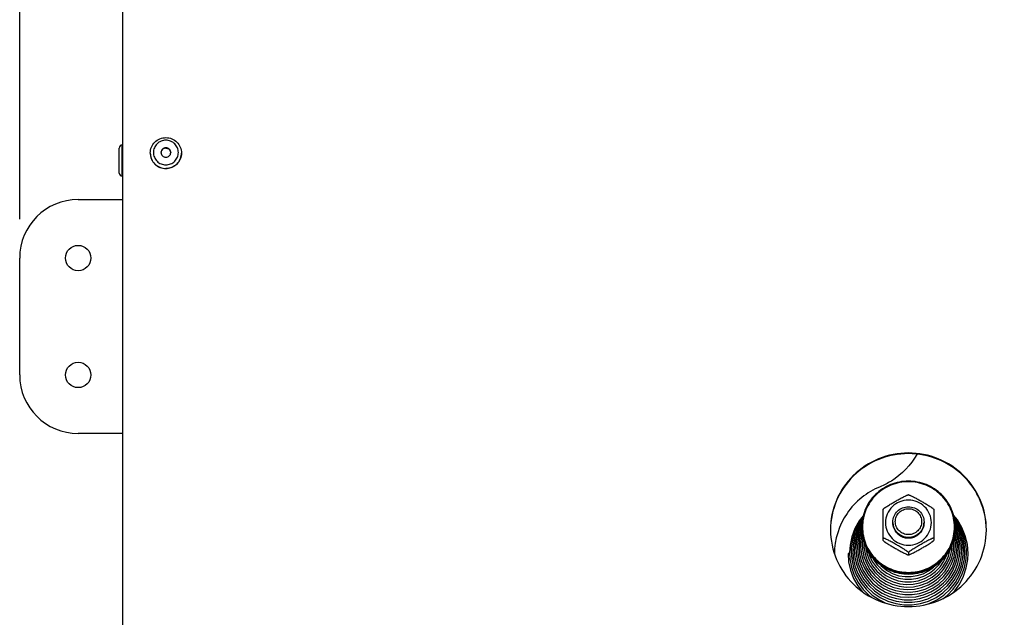
# Model space of a CAD drawing. Units: millimetres. Extents: x 0 to 7000, y 0 to 4950.
# Drawn here: x 3692 to 3945, y 3705 to 3858 of the extents above; entities that cross this region are included whole.
import ezdxf
from ezdxf.enums import TextEntityAlignment as Align

# ---------------------------------------------------------------- set-up
doc = ezdxf.new("R2010")
doc.units = ezdxf.units.MM
doc.header["$LTSCALE"] = 385
doc.layers.get('0').update_dxf_attribs({"linetype": 'CONTINUOUS'})
for name, color, linetype in [('DIN7337A-4_0X7_0-AL-ST-ELVTEKEN', 7, 'CONTINUOUS'), ('DIN9021-M8-STAAL-ELVZTEKEN', 7, 'CONTINUOUS'), ('DIN931-M8X55-STAALTEKEN', 7, 'CONTINUOUS'), ('DIN934-M8-STAAL-ELVZTEKEN', 7, 'CONTINUOUS'), ('INC-07013013158-2DMAAT', 7, 'CONTINUOUS'), ('KONISCHE-VEERTEKEN', 7, 'CONTINUOUS'), ('P201A00000000TEKEN', 7, 'CONTINUOUS'), ('P216A00000000TEKEN', 7, 'CONTINUOUS'), ('P301A00013058TEKEN', 7, 'CONTINUOUS')]:
    doc.layers.add(name, color=color, linetype=linetype)
doc.styles.add('TEXTSTYLE_2', font='ar_wgl_b.ttf')
doc.dimstyles.new('DIMSTYLE_1', dxfattribs={"dimtxt": 50, "dimasz": 50, "dimexe": 0.6, "dimexo": 0.6, "dimgap": 0.75, "dimtad": 1, "dimdec": 0, "dimdsep": 46, "dimtxsty": 'TEXTSTYLE_2', "dimblk": '_FILLED', "dimblk1": '_FILLED', "dimblk2": '_FILLED', "dimcen": 0.09, "dimazin": 2, "dimtp": 0.5, "dimtm": 0.5, "dimtfac": 1, "dimtdec": 0, "dimtofl": 0, "dimtmove": 0, "dimatfit": 3, "dimldrblk": '_FILLED', "dimfxl": 0, "dimtolj": 1, "dimarcsym": 0})

# ---------------------------------------------------------------- blocks, each defined once
blk = doc.blocks.new('_FILLED')
at = {"color": 0, "linetype": 'ByBlock'}
blk.add_solid([(0, 0), (-1, 0.2), (-1, -0.2)], dxfattribs=at)
blk = doc.blocks.new('*D21')
at = {"layer": 'INC-07013013158-2DMAAT', "color": 1, "linetype": 'Continuous'}
for p, q in [((3692.48, 3807.37), (3692.48, 4157.7)), ((5253.48, 3807.37), (5253.48, 4157.7)), ((3692.48, 4147.7), (4472.98, 4147.7)), ((5253.48, 4147.7), (4472.98, 4147.7))]:
    blk.add_line(p, q, dxfattribs=at)
at = {"layer": 'INC-07013013158-2DMAAT', "color": 1, "linetype": 'Continuous', "xscale": 50, "yscale": 50, "zscale": 50, "rotation": 180}
blk.add_blockref('_FILLED', (3692.48, 4147.7), dxfattribs=at)
at = {"layer": 'INC-07013013158-2DMAAT', "color": 1, "linetype": 'Continuous', "xscale": 50, "yscale": 50, "zscale": 50}
blk.add_blockref('_FILLED', (5253.48, 4147.7), dxfattribs=at)
at = {"layer": 'INC-07013013158-2DMAAT', "color": 1, "linetype": 'Continuous', "style": 'TEXTSTYLE_2', "width": 1.069901}
blk.add_text('1561', height=50, dxfattribs=at).set_placement((4395.28, 4160.2), (4550.67, 4160.2), align=Align.FIT)

msp = doc.modelspace()

# ---------------------------------------------------------------- linework, layer by layer
at = {"layer": 'DIN7337A-4_0X7_0-AL-ST-ELVTEKEN', "color": 5, "linetype": 'Continuous'}
for p, q in [((3717.978, 3825.547), (3717.978, 3825.569)), ((3717.978, 3819.147), (3717.978, 3825.547)), ((3718.778, 3826.347), (3718.778, 3826.369)), ((3718.978, 3826.369), (3718.778, 3826.369)), ((3718.778, 3818.347), (3718.778, 3826.347)), ((3718.978, 3826.347), (3718.778, 3826.347)), ((3725.978, 3824.292), (3725.978, 3824.257)), ((3733.978, 3824.292), (3733.978, 3824.257)), ((3729.975, 3820.318), (3729.978, 3820.318)), ((3729.975, 3820.318), (3729.98, 3820.318)), ((3729.98, 3820.318), (3729.978, 3820.318)), ((3718.978, 3818.347), (3718.778, 3818.347))]:
    msp.add_line(p, q, dxfattribs=at)
for centre, radius, start, end in [((3718.778, 3825.569), 0.8, 90, 180), ((3718.778, 3825.547), 0.8, 90, 180), ((3729.852, 3824.292), 3.874, 180.00003, 180.51132), ((3729.863, 3824.292), 3.885, 180.51498, 187.31219), ((3729.94, 3824.344), 1.213, 175.90432, 177.3213), ((3730.015, 3824.344), 1.213, 2.6787, 4.09568), ((3730.093, 3824.292), 3.885, 352.68779, 359.48505), ((3730.104, 3824.292), 3.874, 359.48871, 359.99997), ((3729.856, 3824.292), 3.879, 187.31457, 189.13941), ((3730.099, 3824.292), 3.879, 350.86057, 352.6854), ((3718.778, 3819.147), 0.8, 180, 270)]:
    msp.add_arc(centre, radius, start, end, dxfattribs=at)
for points, knots in [([(3725.978, 3824.292), (3725.978, 3824.807), (3726.187, 3825.849), (3727.08, 3827.163), (3728.41, 3828.039), (3729.458, 3828.243), (3729.978, 3828.243)], [0, 0, 0, 0, 0.2488662, 0.4983956, 0.7488649, 1, 1, 1, 1]), ([(3729.978, 3827.582), (3729.562, 3827.582), (3728.723, 3827.419), (3727.659, 3826.72), (3726.945, 3825.671), (3726.694, 3824.431), (3726.945, 3823.191), (3727.659, 3822.142), (3728.723, 3821.443), (3729.562, 3821.28), (3729.978, 3821.28)], [0, 0, 0, 0, 0.1258824, 0.25125, 0.3758852, 0.5, 0.6241148, 0.74875, 0.8741176, 1, 1, 1, 1]), ([(3729.978, 3828.243), (3730.497, 3828.243), (3731.546, 3828.039), (3732.875, 3827.163), (3733.768, 3825.849), (3733.978, 3824.807), (3733.978, 3824.292)], [0, 0, 0, 0, 0.2511352, 0.5016044, 0.7511337, 1, 1, 1, 1]), ([(3729.978, 3821.28), (3730.394, 3821.28), (3731.233, 3821.443), (3732.296, 3822.142), (3733.01, 3823.191), (3733.261, 3824.431), (3733.01, 3825.671), (3732.296, 3826.72), (3731.233, 3827.419), (3730.394, 3827.582), (3729.978, 3827.582)], [0, 0, 0, 0, 0.1258824, 0.25125, 0.3758852, 0.5, 0.6241148, 0.74875, 0.8741176, 1, 1, 1, 1]), ([(3725.978, 3824.257), (3725.978, 3823.745), (3726.187, 3822.706), (3727.079, 3821.397), (3728.407, 3820.523), (3729.456, 3820.318), (3729.975, 3820.318)], [0, 0, 0, 0, 0.24823, 0.4975001, 0.7482346, 1, 1, 1, 1]), ([(3729.978, 3825.662), (3729.815, 3825.662), (3729.487, 3825.598), (3729.072, 3825.325), (3728.793, 3824.916), (3728.728, 3824.591), (3728.728, 3824.431)], [0, 0, 0, 0, 0.2517653, 0.5025001, 0.7517705, 1, 1, 1, 1]), ([(3728.728, 3824.431), (3728.728, 3824.271), (3728.793, 3823.946), (3729.072, 3823.537), (3729.487, 3823.264), (3729.815, 3823.2), (3729.978, 3823.2)], [0, 0, 0, 0, 0.2482295, 0.4974999, 0.7482347, 1, 1, 1, 1]), ([(3729.978, 3825.575), (3729.822, 3825.575), (3729.509, 3825.517), (3729.106, 3825.267), (3728.823, 3824.889), (3728.742, 3824.584), (3728.731, 3824.431)], [0, 0, 0, 0, 0.2516905, 0.5024214, 0.7517577, 1, 1, 1, 1]), ([(3731.228, 3824.431), (3731.228, 3824.591), (3731.162, 3824.916), (3730.883, 3825.325), (3730.468, 3825.598), (3730.14, 3825.662), (3729.978, 3825.662)], [0, 0, 0, 0, 0.2482295, 0.4974999, 0.7482347, 1, 1, 1, 1]), ([(3729.978, 3825.575), (3730.133, 3825.575), (3730.446, 3825.517), (3730.849, 3825.267), (3731.132, 3824.889), (3731.214, 3824.584), (3731.225, 3824.431)], [0, 0, 0, 0, 0.2516905, 0.5024214, 0.7517577, 1, 1, 1, 1]), ([(3729.978, 3823.2), (3730.14, 3823.2), (3730.468, 3823.264), (3730.883, 3823.537), (3731.162, 3823.946), (3731.228, 3824.271), (3731.228, 3824.431)], [0, 0, 0, 0, 0.2517653, 0.5025001, 0.7517705, 1, 1, 1, 1]), ([(3733.978, 3824.257), (3733.978, 3823.745), (3733.769, 3822.706), (3732.877, 3821.397), (3731.548, 3820.523), (3730.5, 3820.318), (3729.98, 3820.318)], [0, 0, 0, 0, 0.24823, 0.4975001, 0.7482346, 1, 1, 1, 1]), ([(3726.027, 3823.676), (3726.1, 3823.219), (3726.416, 3822.323), (3727.329, 3821.231), (3728.565, 3820.518), (3729.509, 3820.353), (3729.978, 3820.353)], [0, 0, 0, 0, 0.248284, 0.4977007, 0.7484239, 1, 1, 1, 1]), ([(3729.978, 3820.353), (3730.446, 3820.353), (3731.39, 3820.518), (3732.627, 3821.231), (3733.539, 3822.323), (3733.855, 3823.219), (3733.928, 3823.676)], [0, 0, 0, 0, 0.2515761, 0.5022993, 0.751716, 1, 1, 1, 1])]:
    msp.add_open_spline(points, degree=3, knots=knots, dxfattribs=at)
at = {"layer": 'DIN9021-M8-STAAL-ELVZTEKEN', "color": 5, "linetype": 'Continuous'}
msp.add_line((3920.475, 3716.508), (3920.475, 3716.231), dxfattribs=at)
for centre, start, end in [((3920.122, 3728.326), 179.99999, 181.366), ((3920.829, 3728.326), 358.634, 0)]:
    msp.add_arc(centre, 11.647, start, end, dxfattribs=at)
for points, knots in [([(3920.475, 3740.144), (3918.916, 3740.144), (3915.769, 3739.532), (3911.781, 3736.909), (3909.103, 3732.981), (3908.475, 3729.864), (3908.475, 3728.326)], [0, 0, 0, 0, 0.2517616, 0.5024978, 0.7517693, 1, 1, 1, 1]), ([(3920.475, 3739.981), (3918.942, 3739.981), (3915.847, 3739.38), (3911.926, 3736.802), (3909.293, 3732.933), (3908.367, 3728.361), (3909.293, 3723.788), (3911.926, 3719.92), (3915.847, 3717.342), (3918.942, 3716.74), (3920.475, 3716.74)], [0, 0, 0, 0, 0.1258808, 0.2512489, 0.3758847, 0.5, 0.6241153, 0.7487511, 0.8741192, 1, 1, 1, 1]), ([(3932.475, 3728.326), (3932.475, 3729.864), (3931.848, 3732.981), (3929.17, 3736.909), (3925.182, 3739.532), (3922.035, 3740.144), (3920.475, 3740.144)], [0, 0, 0, 0, 0.2482307, 0.4975022, 0.7482384, 1, 1, 1, 1]), ([(3920.475, 3716.74), (3922.009, 3716.74), (3925.103, 3717.342), (3929.025, 3719.92), (3931.658, 3723.788), (3932.584, 3728.361), (3931.658, 3732.933), (3929.025, 3736.802), (3925.103, 3739.38), (3922.009, 3739.981), (3920.475, 3739.981)], [0, 0, 0, 0, 0.1258808, 0.2512489, 0.3758847, 0.5, 0.6241153, 0.7487511, 0.8741192, 1, 1, 1, 1]), ([(3920.475, 3716.231), (3918.916, 3716.231), (3915.769, 3716.842), (3911.781, 3719.465), (3909.103, 3723.394), (3908.475, 3726.51), (3908.475, 3728.048)], [0, 0, 0, 0, 0.2517616, 0.5024978, 0.7517693, 1, 1, 1, 1]), ([(3908.479, 3728.048), (3908.515, 3726.533), (3909.197, 3723.479), (3911.89, 3719.65), (3915.839, 3717.102), (3918.939, 3716.508), (3920.475, 3716.508)], [0, 0, 0, 0, 0.2482329, 0.497527, 0.7482643, 1, 1, 1, 1]), ([(3932.475, 3728.048), (3932.475, 3726.51), (3931.848, 3723.394), (3929.17, 3719.465), (3925.182, 3716.842), (3922.035, 3716.231), (3920.475, 3716.231)], [0, 0, 0, 0, 0.2482307, 0.4975022, 0.7482384, 1, 1, 1, 1]), ([(3920.475, 3716.508), (3922.012, 3716.508), (3925.112, 3717.102), (3929.061, 3719.65), (3931.754, 3723.479), (3932.436, 3726.533), (3932.472, 3728.048)], [0, 0, 0, 0, 0.2517357, 0.5024729, 0.7517671, 1, 1, 1, 1])]:
    msp.add_open_spline(points, degree=3, knots=knots, dxfattribs=at)
at = {"layer": 'DIN931-M8X55-STAALTEKEN', "color": 5, "linetype": 'Continuous'}
for points, knots in [([(3916.475, 3729.641), (3916.475, 3730.154), (3916.685, 3731.193), (3917.577, 3732.502), (3918.907, 3733.377), (3919.956, 3733.581), (3920.475, 3733.581)], [0, 0, 0, 0, 0.2482299, 0.4974988, 0.7482276, 1, 1, 1, 1]), ([(3920.475, 3733.581), (3920.995, 3733.581), (3922.044, 3733.377), (3923.374, 3732.502), (3924.266, 3731.193), (3924.475, 3730.154), (3924.475, 3729.641)], [0, 0, 0, 0, 0.2517724, 0.5025012, 0.7517701, 1, 1, 1, 1]), ([(3920.475, 3726.426), (3920.037, 3726.426), (3919.152, 3726.598), (3918.03, 3727.336), (3917.277, 3728.442), (3917.012, 3729.75), (3917.277, 3731.058), (3918.03, 3732.164), (3919.152, 3732.902), (3920.037, 3733.074), (3920.475, 3733.074)], [0, 0, 0, 0, 0.1258889, 0.2512506, 0.3758857, 0.5, 0.6241143, 0.7487494, 0.8741111, 1, 1, 1, 1]), ([(3920.475, 3733.074), (3920.914, 3733.074), (3921.799, 3732.902), (3922.921, 3732.164), (3923.674, 3731.058), (3923.939, 3729.75), (3923.674, 3728.442), (3922.921, 3727.336), (3921.799, 3726.598), (3920.914, 3726.426), (3920.475, 3726.426)], [0, 0, 0, 0, 0.1258889, 0.2512506, 0.3758857, 0.5, 0.6241143, 0.7487494, 0.8741111, 1, 1, 1, 1]), ([(3920.475, 3725.702), (3919.956, 3725.702), (3918.907, 3725.906), (3917.577, 3726.78), (3916.685, 3728.09), (3916.475, 3729.129), (3916.475, 3729.641)], [0, 0, 0, 0, 0.2517724, 0.5025012, 0.7517701, 1, 1, 1, 1]), ([(3924.475, 3729.641), (3924.475, 3729.129), (3924.266, 3728.09), (3923.374, 3726.78), (3922.044, 3725.906), (3920.995, 3725.702), (3920.475, 3725.702)], [0, 0, 0, 0, 0.2482299, 0.4974988, 0.7482276, 1, 1, 1, 1])]:
    msp.add_open_spline(points, degree=3, knots=knots, dxfattribs=at)
at = {"layer": 'DIN934-M8-STAAL-ELVZTEKEN', "color": 5, "linetype": 'Continuous'}
for p, q in [((3920.475, 3736.624), (3920.432, 3736.623)), ((3920.518, 3736.623), (3920.475, 3736.624)), ((3913.986, 3732.934), (3913.975, 3732.915)), ((3913.975, 3724.934), (3913.975, 3732.916)), ((3926.975, 3732.915), (3926.965, 3732.934)), ((3926.975, 3732.916), (3926.975, 3724.935)), ((3913.975, 3724.947), (3913.986, 3724.916)), ((3926.965, 3724.916), (3926.975, 3724.947)), ((3920.432, 3721.227), (3920.475, 3721.227)), ((3920.475, 3721.816), (3920.475, 3721.251)), ((3920.475, 3721.227), (3920.518, 3721.227))]:
    msp.add_line(p, q, dxfattribs=at)
for points, knots in [([(3913.986, 3732.934), (3914.005, 3732.966), (3914.071, 3733.032), (3914.192, 3733.136), (3914.351, 3733.255), (3914.6, 3733.432), (3914.942, 3733.657), (3915.371, 3733.925), (3915.813, 3734.192), (3916.41, 3734.545), (3917.16, 3734.977), (3917.912, 3735.4), (3918.512, 3735.73), (3918.955, 3735.968), (3919.387, 3736.192), (3919.736, 3736.364), (3919.999, 3736.482), (3920.171, 3736.553), (3920.312, 3736.601), (3920.397, 3736.623), (3920.432, 3736.623)], [0, 0, 0, 0, 0.0148113, 0.0370717, 0.064301, 0.0946156, 0.1601679, 0.2287013, 0.2982864, 0.3681603, 0.5077702, 0.646582, 0.7153394, 0.7831581, 0.8491245, 0.9112605, 0.9396601, 0.9650461, 0.985865, 1, 1, 1, 1]), ([(3920.518, 3736.623), (3920.554, 3736.623), (3920.639, 3736.601), (3920.78, 3736.553), (3920.952, 3736.482), (3921.215, 3736.364), (3921.564, 3736.193), (3921.996, 3735.968), (3922.439, 3735.73), (3923.039, 3735.4), (3923.791, 3734.977), (3924.541, 3734.545), (3925.138, 3734.192), (3925.58, 3733.925), (3926.01, 3733.657), (3926.351, 3733.432), (3926.6, 3733.255), (3926.759, 3733.136), (3926.88, 3733.032), (3926.946, 3732.966), (3926.965, 3732.934)], [0, 0, 0, 0, 0.0141325, 0.0349473, 0.0603302, 0.0887271, 0.1508656, 0.2168327, 0.2846541, 0.3534153, 0.4922343, 0.6318514, 0.7017289, 0.7713169, 0.8398517, 0.9054014, 0.9357135, 0.9629389, 0.9851938, 1, 1, 1, 1]), ([(3920.475, 3735.281), (3919.711, 3735.281), (3918.169, 3734.981), (3916.215, 3733.696), (3914.903, 3731.768), (3914.441, 3729.489), (3914.903, 3727.211), (3916.215, 3725.283), (3918.169, 3723.998), (3919.711, 3723.698), (3920.475, 3723.698)], [0, 0, 0, 0, 0.1258825, 0.2512501, 0.3758852, 0.5, 0.6241148, 0.7487499, 0.8741175, 1, 1, 1, 1]), ([(3920.475, 3723.698), (3921.24, 3723.698), (3922.782, 3723.998), (3924.736, 3725.283), (3926.048, 3727.211), (3926.51, 3729.489), (3926.048, 3731.768), (3924.736, 3733.696), (3922.782, 3734.981), (3921.24, 3735.281), (3920.475, 3735.281)], [0, 0, 0, 0, 0.1258825, 0.2512501, 0.3758852, 0.5, 0.6241148, 0.7487499, 0.8741175, 1, 1, 1, 1]), ([(3920.475, 3725.55), (3919.956, 3725.55), (3918.907, 3725.754), (3917.577, 3726.629), (3916.685, 3727.938), (3916.475, 3728.977), (3916.475, 3729.489)], [0, 0, 0, 0, 0.2517654, 0.5025003, 0.7517718, 1, 1, 1, 1]), ([(3924.475, 3729.489), (3924.475, 3728.977), (3924.266, 3727.938), (3923.374, 3726.629), (3922.044, 3725.754), (3920.995, 3725.55), (3920.475, 3725.55)], [0, 0, 0, 0, 0.2482282, 0.4974997, 0.7482346, 1, 1, 1, 1]), ([(3920.475, 3721.816), (3920.475, 3721.826), (3920.463, 3721.852), (3920.416, 3721.911), (3920.317, 3722.001), (3920.166, 3722.12), (3919.982, 3722.253), (3919.779, 3722.391), (3919.488, 3722.582), (3919.11, 3722.82), (3918.645, 3723.101), (3918.017, 3723.472), (3917.228, 3723.925), (3916.438, 3724.369), (3915.808, 3724.714), (3915.345, 3724.96), (3914.966, 3725.154), (3914.674, 3725.295), (3914.471, 3725.386), (3914.29, 3725.462), (3914.155, 3725.509), (3914.066, 3725.532), (3914.021, 3725.537), (3913.986, 3725.535), (3913.975, 3725.518), (3913.975, 3725.512)], [0, 0, 0, 0, 0.0041187, 0.0106538, 0.0304442, 0.0568583, 0.0873718, 0.1203324, 0.15475, 0.2258202, 0.2981324, 0.3707671, 0.5158666, 0.6600301, 0.7312968, 0.8013043, 0.8686988, 0.9005723, 0.9303867, 0.9570389, 0.9788013, 0.987116, 0.9933004, 0.9972657, 1, 1, 1, 1]), ([(3913.986, 3724.916), (3914.005, 3724.884), (3914.071, 3724.818), (3914.192, 3724.715), (3914.35, 3724.595), (3914.6, 3724.418), (3914.941, 3724.194), (3915.37, 3723.925), (3915.813, 3723.658), (3916.41, 3723.306), (3917.16, 3722.874), (3917.912, 3722.45), (3918.511, 3722.12), (3918.955, 3721.882), (3919.387, 3721.658), (3919.736, 3721.486), (3919.999, 3721.368), (3920.171, 3721.297), (3920.312, 3721.249), (3920.397, 3721.227), (3920.432, 3721.227)], [0, 0, 0, 0, 0.0148028, 0.0370528, 0.0642748, 0.0945835, 0.1601303, 0.2286635, 0.2982502, 0.3681272, 0.5077433, 0.6465612, 0.7153217, 0.7831433, 0.8491125, 0.9112516, 0.9396538, 0.9650424, 0.9858634, 1, 1, 1, 1]), ([(3926.975, 3725.512), (3926.975, 3725.518), (3926.965, 3725.535), (3926.93, 3725.537), (3926.885, 3725.532), (3926.795, 3725.509), (3926.661, 3725.462), (3926.479, 3725.386), (3926.277, 3725.294), (3925.985, 3725.154), (3925.606, 3724.96), (3925.142, 3724.714), (3924.513, 3724.369), (3923.723, 3723.925), (3922.934, 3723.472), (3922.306, 3723.101), (3921.841, 3722.82), (3921.463, 3722.582), (3921.172, 3722.391), (3920.969, 3722.253), (3920.785, 3722.12), (3920.634, 3722.001), (3920.535, 3721.911), (3920.488, 3721.852), (3920.475, 3721.826), (3920.475, 3721.816)], [0, 0, 0, 0, 0.0027345, 0.0067009, 0.0128884, 0.0212049, 0.0429733, 0.0696297, 0.0994459, 0.1313204, 0.1987144, 0.2687194, 0.3399824, 0.4841384, 0.6292301, 0.7018616, 0.7741705, 0.845237, 0.8796552, 0.9126181, 0.943134, 0.9695523, 0.9893461, 0.9958819, 1, 1, 1, 1]), ([(3920.518, 3721.227), (3920.554, 3721.227), (3920.639, 3721.249), (3920.78, 3721.297), (3920.952, 3721.368), (3921.214, 3721.486), (3921.564, 3721.658), (3921.996, 3721.882), (3922.439, 3722.12), (3923.039, 3722.45), (3923.79, 3722.873), (3924.54, 3723.305), (3925.138, 3723.658), (3925.58, 3723.925), (3926.009, 3724.193), (3926.351, 3724.418), (3926.6, 3724.595), (3926.759, 3724.714), (3926.88, 3724.818), (3926.946, 3724.884), (3926.965, 3724.916)], [0, 0, 0, 0, 0.0141321, 0.0349421, 0.0603168, 0.0887047, 0.1508269, 0.216786, 0.2846049, 0.3533667, 0.4921873, 0.6318064, 0.7016857, 0.7712765, 0.8398154, 0.9053725, 0.9356892, 0.962921, 0.9851851, 1, 1, 1, 1]), ([(3920.432, 3721.227), (3920.436, 3721.227), (3920.449, 3721.227), (3920.462, 3721.23), (3920.468, 3721.235)], [0, 0, 0, 0, 0.3140125, 1, 1, 1, 1]), ([(3920.475, 3721.251), (3920.475, 3721.244), (3920.484, 3721.232), (3920.494, 3721.229), (3920.498, 3721.229)], [0, 0, 0, 0, 0.6953657, 1, 1, 1, 1])]:
    msp.add_open_spline(points, degree=3, knots=knots, dxfattribs=at)
at = {"layer": 'DIN934-M8-STAAL-ELVZTEKEN', "color": 1, "linetype": 'Continuous'}
for points in [[(3916.475, 3729.489), (3916.482, 3729.426), (3916.491, 3729.33), (3916.504, 3729.203), (3916.514, 3729.107), (3916.523, 3729.011), (3916.531, 3728.932), (3916.537, 3728.868), (3916.542, 3728.82), (3916.546, 3728.78), (3916.549, 3728.752), (3916.551, 3728.736), (3916.551, 3728.724), (3916.555, 3728.713), (3916.56, 3728.697), (3916.568, 3728.671), (3916.58, 3728.632), (3916.594, 3728.586), (3916.613, 3728.525), (3916.636, 3728.448), (3916.664, 3728.356), (3916.693, 3728.264), (3916.716, 3728.188), (3916.735, 3728.126), (3916.749, 3728.08), (3916.761, 3728.042), (3916.769, 3728.015), (3916.774, 3728), (3916.777, 3727.988), (3916.783, 3727.978), (3916.791, 3727.964), (3916.804, 3727.939), (3916.823, 3727.903), (3916.846, 3727.861), (3916.877, 3727.805), (3916.915, 3727.734), (3916.961, 3727.649), (3917.006, 3727.564), (3917.045, 3727.493), (3917.075, 3727.437), (3917.098, 3727.394), (3917.117, 3727.359), (3917.13, 3727.334), (3917.138, 3727.32), (3917.143, 3727.309), (3917.152, 3727.3), (3917.162, 3727.287), (3917.181, 3727.265), (3917.207, 3727.234), (3917.238, 3727.196), (3917.28, 3727.146), (3917.333, 3727.082), (3917.395, 3727.007), (3917.458, 3726.931), (3917.511, 3726.868), (3917.553, 3726.818), (3917.584, 3726.78), (3917.61, 3726.748), (3917.629, 3726.726), (3917.639, 3726.714), (3917.647, 3726.703), (3917.657, 3726.697), (3917.669, 3726.686), (3917.691, 3726.668), (3917.722, 3726.643), (3917.76, 3726.613), (3917.81, 3726.572), (3917.873, 3726.521), (3917.949, 3726.46), (3918.024, 3726.399), (3918.087, 3726.348), (3918.137, 3726.308), (3918.175, 3726.277), (3918.206, 3726.252), (3918.228, 3726.234), (3918.241, 3726.224), (3918.25, 3726.215), (3918.261, 3726.211), (3918.275, 3726.203), (3918.3, 3726.19), (3918.336, 3726.171), (3918.379, 3726.148), (3918.437, 3726.118), (3918.508, 3726.08), (3918.594, 3726.034), (3918.68, 3725.989), (3918.752, 3725.951), (3918.809, 3725.921), (3918.852, 3725.898), (3918.888, 3725.879), (3918.913, 3725.866), (3918.928, 3725.859), (3918.938, 3725.852), (3918.95, 3725.849), (3918.965, 3725.844), (3918.993, 3725.836), (3919.032, 3725.825), (3919.078, 3725.811), (3919.14, 3725.792), (3919.218, 3725.768), (3919.312, 3725.74), (3919.405, 3725.712), (3919.483, 3725.689), (3919.545, 3725.67), (3919.592, 3725.656), (3919.63, 3725.644), (3919.658, 3725.636), (3919.673, 3725.632), (3919.685, 3725.627), (3919.697, 3725.627), (3919.714, 3725.625), (3919.743, 3725.622), (3919.784, 3725.618), (3919.833, 3725.613), (3919.899, 3725.607), (3919.981, 3725.599), (3920.08, 3725.589), (3920.179, 3725.579), (3920.311, 3725.566), (3920.41, 3725.557), (3920.475, 3725.55)], [(3920.475, 3725.55), (3920.54, 3725.557), (3920.637, 3725.566), (3920.767, 3725.578), (3920.864, 3725.588), (3920.961, 3725.597), (3921.042, 3725.605), (3921.107, 3725.611), (3921.155, 3725.616), (3921.196, 3725.62), (3921.224, 3725.622), (3921.24, 3725.624), (3921.253, 3725.625), (3921.264, 3725.629), (3921.28, 3725.633), (3921.307, 3725.642), (3921.346, 3725.653), (3921.393, 3725.667), (3921.455, 3725.685), (3921.533, 3725.709), (3921.626, 3725.736), (3921.719, 3725.764), (3921.797, 3725.787), (3921.86, 3725.806), (3921.906, 3725.82), (3921.945, 3725.831), (3921.973, 3725.839), (3921.988, 3725.844), (3922, 3725.847), (3922.01, 3725.853), (3922.025, 3725.861), (3922.05, 3725.874), (3922.086, 3725.893), (3922.129, 3725.915), (3922.186, 3725.945), (3922.258, 3725.983), (3922.344, 3726.028), (3922.431, 3726.073), (3922.502, 3726.111), (3922.56, 3726.141), (3922.603, 3726.163), (3922.639, 3726.182), (3922.664, 3726.195), (3922.678, 3726.203), (3922.689, 3726.208), (3922.699, 3726.216), (3922.712, 3726.226), (3922.734, 3726.245), (3922.766, 3726.27), (3922.804, 3726.301), (3922.856, 3726.343), (3922.92, 3726.394), (3922.996, 3726.456), (3923.073, 3726.518), (3923.137, 3726.57), (3923.189, 3726.611), (3923.227, 3726.642), (3923.259, 3726.668), (3923.282, 3726.686), (3923.294, 3726.696), (3923.304, 3726.704), (3923.312, 3726.713), (3923.322, 3726.726), (3923.34, 3726.747), (3923.366, 3726.778), (3923.397, 3726.815), (3923.438, 3726.865), (3923.49, 3726.927), (3923.552, 3727.001), (3923.614, 3727.075), (3923.665, 3727.137), (3923.706, 3727.187), (3923.737, 3727.224), (3923.763, 3727.255), (3923.781, 3727.276), (3923.792, 3727.289), (3923.8, 3727.298), (3923.805, 3727.309), (3923.813, 3727.323), (3923.826, 3727.348), (3923.846, 3727.383), (3923.869, 3727.425), (3923.899, 3727.482), (3923.938, 3727.552), (3923.984, 3727.637), (3924.03, 3727.722), (3924.068, 3727.792), (3924.099, 3727.849), (3924.122, 3727.891), (3924.141, 3727.926), (3924.155, 3727.951), (3924.162, 3727.965), (3924.169, 3727.975), (3924.172, 3727.987), (3924.177, 3728.002), (3924.185, 3728.029), (3924.197, 3728.068), (3924.211, 3728.114), (3924.23, 3728.175), (3924.254, 3728.251), (3924.282, 3728.343), (3924.311, 3728.435), (3924.335, 3728.512), (3924.354, 3728.573), (3924.368, 3728.619), (3924.38, 3728.657), (3924.388, 3728.684), (3924.393, 3728.699), (3924.397, 3728.711), (3924.398, 3728.723), (3924.4, 3728.739), (3924.402, 3728.768), (3924.406, 3728.808), (3924.411, 3728.857), (3924.418, 3728.922), (3924.426, 3729.003), (3924.436, 3729.1), (3924.446, 3729.197), (3924.459, 3729.327), (3924.469, 3729.425), (3924.475, 3729.489)]]:
    msp.add_open_spline(points, degree=3, knots=[0, 0, 0, 0, 0.03125, 0.046875, 0.0625, 0.078125, 0.09375, 0.1015625, 0.109375, 0.1171875, 0.1210938, 0.1230469, 0.125, 0.1269531, 0.1289062, 0.1328125, 0.140625, 0.1484375, 0.15625, 0.171875, 0.1875, 0.203125, 0.21875, 0.2265625, 0.234375, 0.2421875, 0.2460938, 0.2480469, 0.25, 0.2519531, 0.2539062, 0.2578125, 0.265625, 0.2734375, 0.28125, 0.296875, 0.3125, 0.328125, 0.34375, 0.3515625, 0.359375, 0.3671875, 0.3710938, 0.3730469, 0.375, 0.3769531, 0.3789062, 0.3828125, 0.390625, 0.3984375, 0.40625, 0.421875, 0.4375, 0.453125, 0.46875, 0.4765625, 0.484375, 0.4921875, 0.4960938, 0.4980469, 0.5, 0.5019531, 0.5039062, 0.5078125, 0.515625, 0.5234375, 0.53125, 0.546875, 0.5625, 0.578125, 0.59375, 0.6015625, 0.609375, 0.6171875, 0.6210938, 0.6230469, 0.625, 0.6269531, 0.6289062, 0.6328125, 0.640625, 0.6484375, 0.65625, 0.671875, 0.6875, 0.703125, 0.71875, 0.7265625, 0.734375, 0.7421875, 0.7460938, 0.7480469, 0.75, 0.7519531, 0.7539062, 0.7578125, 0.765625, 0.7734375, 0.78125, 0.796875, 0.8125, 0.828125, 0.84375, 0.8515625, 0.859375, 0.8671875, 0.8710938, 0.8730469, 0.875, 0.8769531, 0.8789062, 0.8828125, 0.890625, 0.8984375, 0.90625, 0.921875, 0.9375, 0.953125, 0.96875, 1, 1, 1, 1], dxfattribs=at)
at = {"layer": 'DIN934-M8-STAAL-ELVZTEKEN', "color": 5, "linetype": 'Continuous'}
for points in [[(3920.468, 3721.235), (3920.473, 3721.239), (3920.475, 3721.246), (3920.475, 3721.251)], [(3920.498, 3721.229), (3920.504, 3721.227), (3920.511, 3721.227), (3920.518, 3721.227)]]:
    msp.add_open_spline(points, degree=3, dxfattribs=at)
at = {"layer": 'KONISCHE-VEERTEKEN', "color": 5, "linetype": 'Continuous'}
for p, q in [((3908.495, 3728.894), (3907.784, 3727.333)), ((3908.545, 3728.295), (3908.165, 3727.461)), ((3932.996, 3727.243), (3932.472, 3728.413)), ((3908.165, 3727.461), (3907.634, 3725.555)), ((3932.731, 3725.676), (3932.399, 3726.894)), ((3933.524, 3725.304), (3932.996, 3727.243)), ((3909.025, 3724.597), (3909.014, 3724.17)), ((3934.562, 3722.35), (3934.444, 3724.145)), ((3909.036, 3720.815), (3909.681, 3719.073)), ((3909.794, 3721.623), (3910.396, 3719.968)), ((3910.231, 3721.948), (3910.473, 3721.09)), ((3934.003, 3720.579), (3934.158, 3722.61)), ((3908.377, 3719.682), (3909.076, 3717.954)), ((3930.638, 3717.213), (3931.54, 3718.888)), ((3906.375, 3718.03), (3907.156, 3715.996)), ((3930.854, 3716.55), (3931.736, 3718.09))]:
    msp.add_line(p, q, dxfattribs=at)
for points in [[(3908.883, 3731.281), (3907.838, 3729.942), (3906.741, 3727.983), (3905.955, 3725.885), (3905.5, 3723.695), (3905.379, 3721.825)], [(3935.774, 3721.568), (3935.589, 3723.912), (3935.064, 3726.119), (3934.211, 3728.222), (3933.049, 3730.176), (3932.028, 3731.419)], [(3935.37, 3721.829), (3935.348, 3722.619), (3935.058, 3724.823), (3934.436, 3726.958), (3933.495, 3728.975), (3932.258, 3730.829), (3932.169, 3730.926)], [(3908.725, 3730.719), (3907.675, 3729.173), (3906.731, 3727.188), (3906.104, 3725.087), (3905.807, 3722.918), (3905.783, 3722.086)], [(3908.649, 3730.173), (3908.339, 3729.756), (3907.331, 3727.853), (3906.631, 3725.821), (3906.254, 3723.71), (3906.187, 3722.346)], [(3908.56, 3729.539), (3908.086, 3728.765), (3907.297, 3726.901)], [(3934.966, 3722.089), (3934.813, 3724.165), (3934.329, 3726.288), (3933.524, 3728.314), (3932.419, 3730.195), (3932.274, 3730.373)], [(3934.444, 3724.145), (3934.003, 3726.232), (3933.245, 3728.226), (3932.356, 3729.787)], [(3933.921, 3725.118), (3933.376, 3727.116), (3932.53, 3729.008), (3932.447, 3729.135)], [(3907.297, 3726.901), (3906.796, 3724.945), (3906.595, 3722.938), (3906.591, 3722.607)], [(3907.784, 3727.333), (3907.237, 3725.368), (3907.003, 3723.346), (3906.995, 3722.867)], [(3908.497, 3727.417), (3908.031, 3725.74), (3907.811, 3723.839), (3907.802, 3723.388)], [(3908.6, 3726.548), (3908.427, 3725.926), (3908.214, 3724.085), (3908.206, 3723.649)], [(3932.543, 3723.652), (3932.536, 3724.047), (3932.334, 3725.862), (3932.282, 3726.055)], [(3933.128, 3725.49), (3932.615, 3727.37), (3932.464, 3727.709)], [(3907.634, 3725.555), (3907.407, 3723.592), (3907.398, 3723.128)], [(3907.802, 3723.388), (3907.95, 3721.495), (3908.377, 3719.682)], [(3908.206, 3723.648), (3908.214, 3723.209), (3908.438, 3721.319), (3908.961, 3719.488)], [(3908.757, 3725.535), (3908.618, 3724.332), (3908.61, 3723.909)], [(3908.61, 3723.909), (3908.681, 3722.637), (3909.036, 3720.815)], [(3909.014, 3724.169), (3909.047, 3723.307), (3909.336, 3721.522), (3909.911, 3719.807)], [(3909.469, 3723.409), (3909.472, 3723.353), (3909.794, 3721.623)], [(3930.437, 3718.978), (3931.152, 3720.635), (3931.589, 3722.382), (3931.716, 3723.938)], [(3930.85, 3718.638), (3931.568, 3720.346), (3932.001, 3722.143), (3932.139, 3723.913)], [(3931.54, 3718.888), (3932.163, 3720.682), (3932.491, 3722.548), (3932.543, 3723.652)], [(3931.736, 3718.09), (3932.407, 3719.802), (3932.829, 3721.699), (3932.947, 3723.392)], [(3932.139, 3723.913), (3932.127, 3724.447), (3932.051, 3725.035)], [(3932.947, 3723.392), (3932.94, 3723.8), (3932.731, 3725.676)], [(3933.351, 3723.131), (3933.344, 3723.553), (3933.128, 3725.49)], [(3933.754, 3722.871), (3933.747, 3723.307), (3933.524, 3725.304)], [(3934.158, 3722.611), (3934.151, 3723.06), (3933.921, 3725.118)], [(3904.975, 3721.502), (3905.131, 3719.412), (3905.607, 3717.264), (3906.392, 3715.206), (3907.471, 3713.282), (3908.565, 3711.864)], [(3905.379, 3721.826), (3905.469, 3720.214), (3905.866, 3718.089), (3906.574, 3716.044), (3907.577, 3714.123), (3908.853, 3712.367), (3910.375, 3710.813), (3910.958, 3710.371)], [(3905.783, 3722.086), (3905.915, 3720.157), (3906.375, 3718.03)], [(3906.187, 3722.346), (3906.315, 3720.471), (3906.763, 3718.402), (3907.522, 3716.424)], [(3906.591, 3722.607), (3906.748, 3720.559), (3907.21, 3718.579)], [(3906.995, 3722.867), (3907.147, 3720.879), (3907.596, 3718.957)], [(3907.398, 3723.127), (3907.585, 3720.963), (3908.081, 3719.032)], [(3910.473, 3721.09), (3911.195, 3719.557), (3912.16, 3718.16), (3913.34, 3716.936), (3914.707, 3715.917), (3916.222, 3715.129), (3917.847, 3714.593), (3919.539, 3714.324), (3921.252, 3714.329), (3922.942, 3714.606), (3924.564, 3715.149), (3926.075, 3715.943), (3927.436, 3716.966), (3928.61, 3718.193), (3929.568, 3719.59)], [(3929.262, 3709.974), (3930.401, 3710.844), (3931.918, 3712.4), (3933.188, 3714.156), (3934.185, 3716.075), (3934.888, 3718.116), (3935.282, 3720.235), (3935.37, 3721.829)], [(3929.568, 3719.59), (3930.284, 3721.12), (3930.348, 3721.348)], [(3930.033, 3719.336), (3930.731, 3720.909), (3931.167, 3722.569), (3931.181, 3722.729)], [(3931.827, 3711.48), (3932.344, 3712.025), (3933.617, 3713.826), (3934.612, 3715.789), (3935.309, 3717.871), (3935.694, 3720.03), (3935.774, 3721.569)], [(3931.886, 3717.231), (3932.674, 3719.059), (3933.166, 3720.984), (3933.351, 3723.131)], [(3932.192, 3714.616), (3933.239, 3716.456), (3933.993, 3718.43), (3934.436, 3720.493), (3934.562, 3722.35)], [(3932.43, 3717.154), (3933.159, 3718.983), (3933.604, 3720.899), (3933.754, 3722.871)], [(3932.528, 3714.135), (3933.605, 3716.028), (3934.38, 3718.058), (3934.837, 3720.179), (3934.966, 3722.09)], [(3907.21, 3718.579), (3907.966, 3716.691), (3908.999, 3714.934), (3910.286, 3713.35), (3911.799, 3711.972), (3913.502, 3710.833), (3915.359, 3709.956), (3917.328, 3709.361), (3919.365, 3709.063), (3921.424, 3709.067), (3923.459, 3709.372), (3925.426, 3709.973), (3927.279, 3710.856), (3928.978, 3712), (3930.485, 3713.38), (3931.766, 3714.966), (3932.794, 3716.72)], [(3907.596, 3718.957), (3908.33, 3717.124), (3909.333, 3715.419), (3910.582, 3713.881), (3912.051, 3712.544), (3913.704, 3711.437), (3915.507, 3710.586), (3917.418, 3710.01), (3919.395, 3709.72), (3921.394, 3709.724), (3923.369, 3710.021), (3925.278, 3710.604), (3927.077, 3711.461), (3928.726, 3712.572), (3930.189, 3713.911), (3931.433, 3715.45), (3932.43, 3717.154)], [(3908.081, 3719.032), (3908.875, 3717.201), (3909.948, 3715.514), (3911.273, 3714.012), (3912.818, 3712.732), (3914.547, 3711.703), (3916.416, 3710.951), (3918.381, 3710.494), (3920.395, 3710.343), (3922.407, 3710.502), (3924.37, 3710.966), (3926.236, 3711.724), (3927.96, 3712.758), (3929.5, 3714.042), (3930.819, 3715.545), (3931.886, 3717.231)], [(3908.961, 3719.488), (3909.772, 3717.763), (3910.848, 3716.186), (3912.165, 3714.797), (3913.687, 3713.63), (3915.377, 3712.715), (3917.192, 3712.075), (3919.088, 3711.726), (3921.015, 3711.676), (3922.926, 3711.927), (3924.773, 3712.472), (3926.509, 3713.297), (3928.091, 3714.381), (3929.478, 3715.698), (3930.638, 3717.213)], [(3909.681, 3719.073), (3910.6, 3717.456), (3911.768, 3716.003), (3913.156, 3714.753), (3914.728, 3713.738), (3916.445, 3712.982), (3918.261, 3712.505), (3920.132, 3712.32), (3922.008, 3712.431), (3923.843, 3712.834), (3925.588, 3713.521), (3927.201, 3714.471), (3928.638, 3715.663), (3929.865, 3717.063), (3930.85, 3718.638)], [(3909.911, 3719.807), (3910.759, 3718.205), (3911.856, 3716.76), (3913.175, 3715.507), (3914.681, 3714.48), (3916.335, 3713.705), (3918.094, 3713.202), (3919.912, 3712.985), (3921.742, 3713.058), (3923.536, 3713.419), (3925.247, 3714.06), (3926.832, 3714.963), (3928.248, 3716.104), (3929.46, 3717.454), (3930.437, 3718.978)], [(3910.396, 3719.968), (3911.262, 3718.432), (3912.37, 3717.055), (3913.62, 3715.927)], [(3911.37, 3720.39), (3911.547, 3720.013), (3912.474, 3718.67), (3913.61, 3717.492), (3914.924, 3716.512), (3916.382, 3715.755), (3917.945, 3715.24), (3919.572, 3714.981), (3921.22, 3714.985), (3922.845, 3715.252), (3924.404, 3715.775), (3925.858, 3716.538), (3927.166, 3717.523), (3928.296, 3718.703), (3929.045, 3719.796)], [(3913.434, 3718.511), (3913.88, 3718.049), (3915.142, 3717.108), (3916.541, 3716.38), (3918.042, 3715.886), (3919.604, 3715.638), (3921.186, 3715.642), (3922.747, 3715.899), (3924.244, 3716.4), (3925.64, 3717.134), (3926.896, 3718.079), (3926.905, 3718.088)], [(3913.62, 3715.927), (3914.979, 3715.031), (3916.563, 3714.307), (3918.242, 3713.839), (3919.976, 3713.641), (3921.72, 3713.716), (3923.429, 3714.063), (3925.06, 3714.673), (3926.572, 3715.53), (3927.927, 3716.612), (3929.09, 3717.892), (3930.033, 3719.336)], [(3932.794, 3716.72), (3933.545, 3718.605), (3934.003, 3720.579)], [(3907.156, 3715.996), (3908.239, 3714.101), (3909.599, 3712.39), (3911.206, 3710.9), (3913.022, 3709.667), (3914.87, 3708.782)], [(3907.522, 3716.424), (3908.575, 3714.582), (3909.898, 3712.918), (3911.46, 3711.47), (3913.226, 3710.27), (3915.155, 3709.347), (3917.203, 3708.721), (3919.324, 3708.407), (3921.468, 3708.411), (3923.587, 3708.733), (3925.633, 3709.366), (3927.558, 3710.295), (3929.319, 3711.5), (3930.875, 3712.951), (3932.192, 3714.616)], [(3909.076, 3717.954), (3910.028, 3716.348), (3911.214, 3714.901), (3912.606, 3713.646), (3914.173, 3712.611), (3915.88, 3711.818), (3917.688, 3711.286), (3919.556, 3711.027), (3921.442, 3711.046), (3923.304, 3711.343), (3925.099, 3711.911), (3926.789, 3712.737), (3928.333, 3713.803), (3929.699, 3715.083), (3930.854, 3716.55)], [(3925.056, 3708.511), (3925.782, 3708.736), (3927.762, 3709.692), (3929.573, 3710.93), (3931.174, 3712.423), (3932.528, 3714.135)]]:
    msp.add_lwpolyline(points, dxfattribs=at)
msp.add_open_spline([(3905.392, 3721.587), (3905.292, 3721.584), (3905.155, 3721.573), (3905.025, 3721.543), (3904.975, 3721.516), (3904.975, 3721.502)], degree=3, knots=[0, 0, 0, 0, 0.6911861, 0.9010343, 1, 1, 1, 1], dxfattribs=at)
at = {"layer": 'P201A00000000TEKEN', "color": 5, "linetype": 'Continuous'}
for points, knots in [([(3922.642, 3747.013), (3921.105, 3744.252), (3918.001, 3741.023), (3914.219, 3739.114), (3913.228, 3738.712)], [0, 0, 0, 0, 0.7472962, 1, 1, 1, 1]), ([(3913.228, 3738.712), (3909.858, 3737.342), (3903.796, 3732.549), (3901.501, 3725.152), (3901.476, 3721.542)], [0, 0, 0, 0, 0.5019696, 1, 1, 1, 1])]:
    msp.add_open_spline(points, degree=3, knots=knots, dxfattribs=at)
at = {"layer": 'P216A00000000TEKEN', "color": 5, "linetype": 'Continuous'}
for p, q in [((3707.478, 3812.369), (3718.978, 3812.369)), ((3692.478, 3767.369), (3692.478, 3797.369)), ((3718.978, 3752.369), (3707.478, 3752.369))]:
    msp.add_line(p, q, dxfattribs=at)
for centre in [(3707.478, 3797.369), (3707.478, 3767.369)]:
    msp.add_circle(centre, 3.25, dxfattribs=at)
for centre, start, end in [((3707.478, 3797.369), 90, 180), ((3707.478, 3767.369), 180, 270)]:
    msp.add_arc(centre, 15, start, end, dxfattribs=at)
at = {"layer": 'P301A00013058TEKEN', "color": 5, "linetype": 'Continuous'}
msp.add_line((3718.978, 3678.369), (3718.978, 3913.369), dxfattribs=at)
for centre, start, end in [((3919.843, 3727.666), 180.00001, 180.25692), ((3921.108, 3727.666), 359.74308, 359.99999)]:
    msp.add_arc(centre, 19.368, start, end, dxfattribs=at)
for points, knots in [([(3940.475, 3727.666), (3940.475, 3730.229), (3939.428, 3735.424), (3934.968, 3741.971), (3928.312, 3746.343), (3920.475, 3747.873), (3912.639, 3746.343), (3905.983, 3741.971), (3901.522, 3735.424), (3900.475, 3730.229), (3900.475, 3727.666)], [0, 0, 0, 0, 0.1241148, 0.24875, 0.3741174, 0.5, 0.6258826, 0.75125, 0.8758852, 1, 1, 1, 1]), ([(3940.475, 3727.666), (3940.452, 3730.215), (3939.371, 3735.371), (3934.9, 3741.856), (3928.268, 3746.181), (3920.475, 3747.694), (3912.683, 3746.181), (3906.051, 3741.856), (3901.58, 3735.371), (3900.499, 3730.215), (3900.476, 3727.666)], [0, 0, 0, 0, 0.1241158, 0.248755, 0.3741224, 0.5, 0.6258776, 0.751245, 0.8758842, 1, 1, 1, 1]), ([(3900.476, 3727.579), (3900.487, 3725.023), (3901.551, 3719.848), (3906.017, 3713.332), (3912.661, 3708.984), (3920.475, 3707.462), (3928.29, 3708.984), (3934.934, 3713.332), (3939.4, 3719.848), (3940.464, 3725.023), (3940.475, 3727.579)], [0, 0, 0, 0, 0.1241153, 0.2487525, 0.3741199, 0.5, 0.6258801, 0.7512475, 0.8758847, 1, 1, 1, 1])]:
    msp.add_open_spline(points, degree=3, knots=knots, dxfattribs=at)

# ---------------------------------------------------------------- dimensions: what is measured, and where the dimension line sits
at = {"layer": 'INC-07013013158-2DMAAT', "color": 1, "linetype": 'Continuous'}
dim = msp.add_linear_dim(base=(5253.478, 4147.702), p1=(3692.478, 3806.769), p2=(5253.478, 3806.769), dimstyle='DIMSTYLE_1', dxfattribs=at)
dim.commit()
dim.dimension.update_dxf_attribs({"geometry": '*D21', "text_midpoint": (4469.88, 4147.702), "dimtype": 160})

doc.saveas('drawing.dxf')
